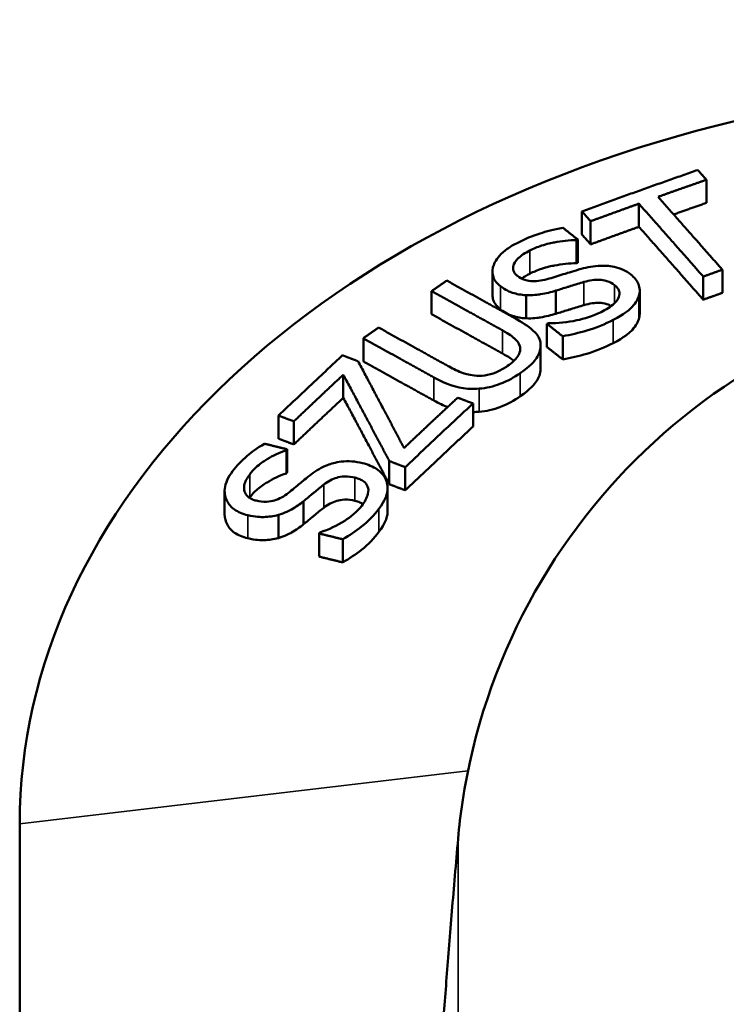
# Model space of a CAD drawing. Units: millimetres. Extents: x 295 to 917, y 356 to 779.
# Drawn here: x 310 to 332, y 748 to 779 of the extents above; entities that cross this region are included whole.
import ezdxf

# ---------------------------------------------------------------- set-up
doc = ezdxf.new("R2010")
doc.units = ezdxf.units.MM
doc.layers.add('Widoczne (ISO)', color=7, linetype='Continuous', lineweight=50)
doc.layers.add('Widoczne wąskie (ISO)', color=7, linetype='Continuous', lineweight=35)

msp = doc.modelspace()

# ---------------------------------------------------------------- linework, layer by layer
at = {"layer": 'Widoczne (ISO)'}
for p, q in [((331.404, 773.735), (331.404, 773.018)), ((327.551, 772.754), (327.551, 772.037)), ((329.315, 772.995), (329.315, 772.278)), ((327.818, 772.451), (327.818, 771.734)), ((327.382, 771.863), (327.382, 771.146)), ((327.422, 771.883), (327.422, 771.166)), ((331.899, 770.948), (331.899, 770.231)), ((324.777, 770.883), (324.777, 770.166)), ((331.306, 770.735), (331.306, 770.019)), ((322.891, 770.285), (322.891, 769.568)), ((326.746, 770.3), (326.746, 769.583)), ((329.338, 770.296), (329.338, 769.579)), ((325.817, 770.158), (325.817, 769.441)), ((326.467, 769.267), (326.467, 768.55)), ((320.779, 768.821), (320.779, 768.104)), ((326.953, 768.886), (326.953, 768.169)), ((326.271, 768.607), (326.271, 767.89)), ((326.271, 768.578), (326.271, 767.861)), ((320.159, 767.694), (320.159, 766.977)), ((324.176, 766.801), (324.176, 766.084)), ((318.153, 766.428), (318.153, 765.711)), ((318.626, 766.247), (318.626, 765.53)), ((318.395, 765.353), (318.395, 764.636)), ((318.418, 765.383), (318.418, 764.666)), ((321.583, 765.017), (321.583, 764.3)), ((322.079, 764.827), (322.079, 764.11)), ((321.529, 764.177), (321.529, 763.46)), ((316.484, 764.085), (316.484, 763.368)), ((318.927, 763.773), (318.927, 763.056)), ((318.148, 763.349), (318.148, 762.632)), ((319.407, 762.773), (319.407, 762.056)), ((320.143, 762.593), (320.143, 761.876)), ((310.136, 727.51), (310.136, 753.768))]:
    msp.add_line(p, q, dxfattribs=at)
msp.add_arc((342.636, 751.611), 19, 16.0248, 171.4239, dxfattribs=at)
msp.add_ellipse((342.636, 753.768), major_axis=(-32.5, 0), ratio=0.707107, start_param=3.787958, end_param=6.283185, dxfattribs=at)
for points, weights in [([(331.137, 774.038), (329.344, 773.412), (327.551, 772.754)], [1.05404058063, 1.05649307323, 1.0540306949]), ([(331.404, 773.735), (331.272, 773.885), (331.137, 774.038)], [1.01443513091, 1.01355052469, 1.01256268958]), ([(329.907, 773.207), (330.655, 773.474), (331.404, 773.735)], [1.06662640131, 1.06644993594, 1.06537280414]), ([(331.899, 770.948), (330.986, 771.984), (329.907, 773.207)], [1.02185681115, 1.02170632192, 1.01455195877]), ([(327.551, 772.754), (327.686, 772.601), (327.818, 772.451)], [1.01256147586, 1.01354942187, 1.01443414329]), ([(327.818, 772.451), (328.567, 772.726), (329.315, 772.995)], [1.06536239925, 1.06644385395, 1.06662467301]), ([(329.315, 772.995), (330.393, 771.772), (331.306, 770.735)], [1.01455203461, 1.02170667629, 1.02185738424]), ([(331.404, 773.018), (330.896, 772.841), (330.389, 772.661)], [1, 1.00068555112, 1.00098240847]), ([(327.422, 771.883), (327.194, 772.062), (326.96, 772.246)], [1.01599674791, 1.01492619484, 1.01366316063]), ([(329.315, 772.278), (328.567, 772.009), (327.818, 771.734)], [1.0011848304, 1.001015105, 1]), ([(331.306, 770.019), (330.393, 771.055), (329.315, 772.278)], [1.01187988146, 1.00938856694, 1]), ([(327.382, 771.863), (327.402, 771.873), (327.422, 771.883)], [1.07645274859, 1.07642826777, 1.07640299522]), ([(327.818, 771.734), (327.686, 771.884), (327.551, 772.037)], [1.00119555144, 1.00064897955, 1]), ([(327.422, 771.166), (327.402, 771.156), (327.382, 771.146)], [1, 1.00002347871, 1.00004622188]), ([(331.306, 770.735), (331.603, 770.842), (331.899, 770.948)], [1.16892701887, 1.16903658049, 1.16892965861]), ([(323.366, 770.61), (323.129, 770.448), (322.891, 770.285)], [1.05426821362, 1.05463374272, 1.05486514348]), ([(325.547, 769.401), (324.518, 769.972), (323.366, 770.61)], [1.02033339682, 1.01804569765, 1.01259055742]), ([(322.891, 770.285), (324.049, 769.644), (325.084, 769.07)], [1.01266291896, 1.01811137102, 1.02034875615]), ([(331.899, 770.231), (331.603, 770.125), (331.306, 770.019)], [1.00000225826, 1.00009372836, 1]), ([(325.084, 768.353), (324.049, 768.927), (322.891, 769.568)], [1.0073972945, 1.00528431083, 1]), ([(321.254, 769.154), (321.017, 768.988), (320.779, 768.821)], [1.05486514355, 1.0546337428, 1.05426821372]), ([(323.435, 767.945), (322.406, 768.515), (321.254, 769.154)], [1.02032411168, 1.01808148138, 1.01266291962]), ([(326.507, 769.288), (326.487, 769.277), (326.467, 769.267)], [1.14037952323, 1.14034527081, 1.14030998389]), ([(326.467, 769.267), (326.715, 769.073), (326.953, 768.886)], [1.02138069481, 1.0217867918, 1.02191037905]), ([(320.779, 768.821), (321.93, 768.183), (322.96, 767.612)], [1.0125905575, 1.01804569775, 1.02033339692]), ([(326.953, 768.169), (326.715, 768.356), (326.467, 768.55)], [1.00234828851, 1.00131191376, 1]), ([(320.136, 768.295), (319.145, 767.373), (318.153, 766.428)], [1.05438066002, 1.0560935038, 1.05448640605]), ([(320.616, 768.111), (320.378, 768.202), (320.136, 768.295)], [1.01449331403, 1.01360192152, 1.01260426803]), ([(322.039, 765.42), (321.378, 766.678), (320.616, 768.111)], [1.03812137795, 1.03454528152, 1.02323871798]), ([(322.96, 766.895), (321.93, 767.466), (320.779, 768.104)], [1.00734396539, 1.00523633912, 1]), ([(318.626, 766.247), (319.393, 766.978), (320.159, 767.694)], [1.06584205896, 1.06715007646, 1.06636885873]), ([(320.159, 767.694), (320.921, 766.271), (321.583, 765.017)], [1.02466895234, 1.0364216473, 1.0405586314]), ([(320.159, 766.977), (319.393, 766.261), (318.626, 765.53)], [1.00049425688, 1.00122721512, 1]), ([(321.583, 764.3), (320.921, 765.554), (320.159, 766.977)], [1.01772743909, 1.01257488327, 1]), ([(323.703, 766.983), (322.87, 766.21), (322.039, 765.42)], [1.15171078192, 1.1539709492, 1.15269641665]), ([(324.176, 766.801), (323.942, 766.891), (323.703, 766.983)], [1.02197020878, 1.02193150885, 1.02174713351]), ([(322.079, 764.827), (323.127, 765.829), (324.176, 766.801)], [1.16753550642, 1.17047362648, 1.16744576127]), ([(318.153, 766.428), (318.392, 766.337), (318.626, 766.247)], [1.01261712771, 1.01359996479, 1.01447937879]), ([(324.176, 766.084), (323.127, 765.112), (322.079, 764.11)], [1, 1.00259358105, 1.00007687308]), ([(318.626, 765.53), (318.392, 765.62), (318.153, 765.711)], [1.00119644422, 1.00064951634, 1]), ([(318.418, 765.383), (318.073, 765.467), (317.718, 765.554)], [1.015996748, 1.01492619493, 1.01366316071]), ([(318.395, 765.353), (318.406, 765.368), (318.418, 765.383)], [1.07645274859, 1.07642826777, 1.07640299522]), ([(321.583, 765.017), (321.834, 764.92), (322.079, 764.827)], [1.02172465757, 1.02192395892, 1.02196341702]), ([(318.418, 764.666), (318.406, 764.651), (318.395, 764.636)], [1, 1.00002347871, 1.00004622188]), ([(322.079, 764.11), (321.834, 764.203), (321.583, 764.3)], [1.00178324773, 1.0009695164, 1]), ([(319.43, 762.803), (319.418, 762.788), (319.407, 762.773)], [1.14037952323, 1.14034527081, 1.14030998389]), ([(319.407, 762.773), (319.781, 762.681), (320.143, 762.593)], [1.02138069545, 1.02178679246, 1.02191037971]), ([(320.143, 761.876), (319.781, 761.964), (319.407, 762.056)], [1.00234828869, 1.00131191386, 1]), ([(322.846, 740.448), (323.068, 745.974), (323.714, 753.309)], [286.798401843, 275.252009819, 246.372225089])]:
    msp.add_rational_spline(points, weights, degree=2, dxfattribs=at)
for points, knots in [([(326.96, 772.246), (326.676, 772.199), (326.435, 772.132), (326.01, 771.994), (325.779, 771.896), (325.562, 771.786)], [-0.1386121, -0.1386121, -0.1386121, -0.1386121, -0.0801041, -0.0801041, 0, 0, 0, 0]), ([(325.933, 771.542), (326.048, 771.6), (326.17, 771.651), (326.469, 771.75), (326.611, 771.779), (326.923, 771.838), (327.157, 771.865), (327.382, 771.863)], [-0.1165515, -0.1165515, -0.1165515, -0.1165515, -0.095765, -0.095765, -0.0685109, -0.0685109, 0, 0, 0, 0]), ([(325.562, 771.786), (325.445, 771.727), (325.335, 771.663), (325.145, 771.527), (325.065, 771.457), (324.867, 771.237), (324.816, 771.108), (324.768, 770.912), (324.771, 770.811), (324.847, 770.609), (324.923, 770.517), (325.027, 770.436)], [-0.1992966, -0.1992966, -0.1992966, -0.1992966, -0.1738786, -0.1738786, -0.1503265, -0.1503265, -0.104782, -0.104782, -0.0543116, -0.0543116, 0, 0, 0, 0]), ([(325.551, 770.756), (325.521, 770.779), (325.495, 770.804), (325.454, 770.857), (325.439, 770.883), (325.41, 770.965), (325.411, 771.02), (325.444, 771.129), (325.48, 771.204), (325.662, 771.387), (325.792, 771.471), (325.933, 771.542)], [-0.2079636, -0.2079636, -0.2079636, -0.2079636, -0.179108, -0.179108, -0.151692, -0.151692, -0.0999298, -0.0999298, -0.0521097, -0.0521097, 0, 0, 0, 0]), ([(327.382, 771.146), (327.156, 771.149), (326.922, 771.121), (326.612, 771.062), (326.469, 771.033), (326.17, 770.934), (326.048, 770.883), (325.933, 770.825)], [0, 0, 0, 0, 0.0686559, 0.0686559, 0.0953013, 0.0953013, 0.1155586, 0.1155586, 0.1155586, 0.1155586]), ([(327.521, 770.972), (327.317, 770.916), (327.097, 770.846), (326.872, 770.775), (326.694, 770.719), (326.534, 770.671)], [-0.07298141, -0.07298141, -0.07298141, -0.07298141, -0.05122974, -0.05122974, 0, 0, 0, 0]), ([(329.062, 770.799), (328.992, 770.854), (328.913, 770.904), (328.74, 770.984), (328.648, 771.015), (328.383, 771.073), (328.235, 771.076), (327.922, 771.064), (327.715, 771.024), (327.521, 770.972)], [-0.1352155, -0.1352155, -0.1352155, -0.1352155, -0.1138151, -0.1138151, -0.0940762, -0.0940762, -0.0614938, -0.0614938, 0, 0, 0, 0]), ([(326.534, 770.671), (326.447, 770.645), (326.356, 770.623), (326.182, 770.597), (326.1, 770.591), (325.951, 770.596), (325.871, 770.604), (325.692, 770.661), (325.615, 770.706), (325.551, 770.756)], [-0.1442289, -0.1442289, -0.1442289, -0.1442289, -0.1019843, -0.1019843, -0.0645251, -0.0645251, -0.0334583, -0.0334583, 0, 0, 0, 0]), ([(327.613, 770.569), (327.695, 770.592), (327.782, 770.612), (327.943, 770.635), (328.018, 770.64), (328.151, 770.635), (328.232, 770.626), (328.416, 770.567), (328.494, 770.522), (328.56, 770.47)], [-0.1519761, -0.1519761, -0.1519761, -0.1519761, -0.1057795, -0.1057795, -0.0660609, -0.0660609, -0.0340227, -0.0340227, 0, 0, 0, 0]), ([(329.311, 770.131), (329.331, 770.192), (329.34, 770.252), (329.335, 770.388), (329.316, 770.45), (329.254, 770.608), (329.176, 770.71), (329.062, 770.799)], [-0.1023465, -0.1023465, -0.1023465, -0.1023465, -0.0832812, -0.0832812, -0.0596373, -0.0596373, 0, 0, 0, 0]), ([(325.027, 770.436), (325.184, 770.313), (325.324, 770.26), (325.527, 770.193), (325.666, 770.166), (325.817, 770.158)], [-0.07391027, -0.07391027, -0.07391027, -0.07391027, -0.04656208, -0.04656208, 0, 0, 0, 0]), ([(325.817, 770.158), (326.029, 770.149), (326.192, 770.174), (326.431, 770.214), (326.592, 770.254), (326.746, 770.3)], [-0.07282083, -0.07282083, -0.07282083, -0.07282083, -0.04947275, -0.04947275, 0, 0, 0, 0]), ([(326.746, 770.3), (326.864, 770.337), (326.991, 770.376), (327.14, 770.424), (327.173, 770.434), (327.338, 770.488), (327.478, 770.53), (327.613, 770.569)], [-0.09173402, -0.09173402, -0.09173402, -0.09173402, -0.05374251, -0.05374251, -0.0432438, -0.0432438, 0, 0, 0, 0]), ([(328.56, 770.47), (328.595, 770.442), (328.627, 770.412), (328.674, 770.349), (328.691, 770.316), (328.719, 770.224), (328.715, 770.164), (328.674, 770.05), (328.636, 769.982), (328.44, 769.8), (328.291, 769.71), (328.14, 769.633)], [-0.2199419, -0.2199419, -0.2199419, -0.2199419, -0.1867406, -0.1867406, -0.1554912, -0.1554912, -0.1020128, -0.1020128, -0.0557532, -0.0557532, 0, 0, 0, 0]), ([(325.027, 769.719), (324.924, 769.8), (324.847, 769.892), (324.787, 770.052), (324.777, 770.108), (324.777, 770.166)], [0, 0, 0, 0, 0.05424689, 0.05424689, 0.08303746, 0.08303746, 0.08303746, 0.08303746]), ([(328.514, 769.39), (328.863, 769.567), (329.004, 769.696), (329.184, 769.875), (329.266, 770), (329.311, 770.131)], [-0.09853768, -0.09853768, -0.09853768, -0.09853768, -0.06528737, -0.06528737, 0, 0, 0, 0]), ([(325.817, 769.441), (325.667, 769.449), (325.528, 769.476), (325.324, 769.543), (325.184, 769.596), (325.027, 769.719)], [0, 0, 0, 0, 0.04637982, 0.04637982, 0.07409894, 0.07409894, 0.07409894, 0.07409894]), ([(327.613, 769.852), (327.478, 769.813), (327.338, 769.771), (327.173, 769.717), (327.141, 769.707), (326.991, 769.659), (326.864, 769.62), (326.746, 769.583)], [0, 0, 0, 0, 0.04319378, 0.04319378, 0.05370341, 0.05370341, 0.09173258, 0.09173258, 0.09173258, 0.09173258]), ([(328.455, 769.823), (328.414, 769.845), (328.37, 769.865), (328.233, 769.909), (328.152, 769.918), (328.019, 769.923), (327.943, 769.918), (327.782, 769.895), (327.696, 769.875), (327.613, 769.852)], [0.0165601, 0.0165601, 0.0165601, 0.0165601, 0.0339689, 0.0339689, 0.0660335, 0.0660335, 0.1058334, 0.1058334, 0.1522158, 0.1522158, 0.1522158, 0.1522158]), ([(326.271, 768.578), (326.275, 768.654), (326.263, 768.727), (326.193, 768.899), (326.129, 768.97), (325.957, 769.152), (325.753, 769.287), (325.547, 769.401)], [-0.122999, -0.122999, -0.122999, -0.122999, -0.1091091, -0.1091091, -0.0895326, -0.0895326, 0, 0, 0, 0]), ([(326.746, 769.583), (326.593, 769.537), (326.432, 769.497), (326.192, 769.457), (326.029, 769.432), (325.817, 769.441)], [0, 0, 0, 0, 0.04935464, 0.04935464, 0.07298825, 0.07298825, 0.07298825, 0.07298825]), ([(328.14, 769.633), (327.884, 769.503), (327.606, 769.427), (327.098, 769.316), (326.803, 769.286), (326.507, 769.288)], [-0.1570304, -0.1570304, -0.1570304, -0.1570304, -0.0903252, -0.0903252, 0, 0, 0, 0]), ([(326.953, 768.886), (327.205, 768.932), (327.455, 768.991), (327.985, 769.142), (328.267, 769.265), (328.514, 769.39)], [-0.1679825, -0.1679825, -0.1679825, -0.1679825, -0.0911595, -0.0911595, 0, 0, 0, 0]), ([(329.311, 769.414), (329.267, 769.285), (329.187, 769.162), (329.007, 768.981), (328.865, 768.851), (328.514, 768.674)], [0, 0, 0, 0, 0.06422284, 0.06422284, 0.09943379, 0.09943379, 0.09943379, 0.09943379]), ([(325.084, 769.07), (325.307, 768.947), (325.408, 768.864), (325.537, 768.752), (325.595, 768.671), (325.624, 768.581)], [-0.0720786, -0.0720786, -0.0720786, -0.0720786, -0.04614924, -0.04614924, 0, 0, 0, 0]), ([(325.624, 768.581), (325.64, 768.531), (325.643, 768.481), (325.619, 768.363), (325.588, 768.307), (325.489, 768.157), (325.376, 768.055), (325.244, 767.964)], [-0.09001583, -0.09001583, -0.09001583, -0.09001583, -0.07484183, -0.07484183, -0.05565632, -0.05565632, 0, 0, 0, 0]), ([(325.64, 767.744), (325.949, 767.958), (326.078, 768.11), (326.224, 768.329), (326.267, 768.452), (326.271, 768.578)], [-0.1097035, -0.1097035, -0.1097035, -0.1097035, -0.0611014, -0.0611014, 0, 0, 0, 0]), ([(328.514, 768.674), (328.267, 768.549), (327.985, 768.425), (327.455, 768.274), (327.206, 768.215), (326.953, 768.169)], [0, 0, 0, 0, 0.0911053, 0.0911053, 0.1679871, 0.1679871, 0.1679871, 0.1679871]), ([(324.294, 767.661), (324.086, 767.672), (323.943, 767.717), (323.721, 767.795), (323.566, 767.873), (323.435, 767.945)], [-0.08187415, -0.08187415, -0.08187415, -0.08187415, -0.05679587, -0.05679587, 0, 0, 0, 0]), ([(325.244, 767.964), (325.153, 767.901), (325.053, 767.842), (324.868, 767.757), (324.756, 767.713), (324.511, 767.664), (324.402, 767.656), (324.294, 767.661)], [-0.1340824, -0.1340824, -0.1340824, -0.1340824, -0.0752392, -0.0752392, -0.0334596, -0.0334596, 0, 0, 0, 0]), ([(326.271, 767.861), (326.267, 767.735), (326.224, 767.612), (326.078, 767.393), (325.949, 767.241), (325.64, 767.027)], [0, 0, 0, 0, 0.0611017, 0.0611017, 0.1097034, 0.1097034, 0.1097034, 0.1097034]), ([(322.96, 767.612), (323.38, 767.38), (323.667, 767.311), (323.99, 767.253), (324.174, 767.245), (324.367, 767.262)], [-0.1067378, -0.1067378, -0.1067378, -0.1067378, -0.0583018, -0.0583018, 0, 0, 0, 0]), ([(324.367, 767.262), (324.476, 767.27), (324.584, 767.287), (324.813, 767.339), (324.92, 767.373), (325.243, 767.495), (325.455, 767.616), (325.64, 767.744)], [-0.1327231, -0.1327231, -0.1327231, -0.1327231, -0.1069969, -0.1069969, -0.0775958, -0.0775958, 0, 0, 0, 0]), ([(325.64, 767.027), (325.456, 766.899), (325.244, 766.778), (324.921, 766.656), (324.813, 766.622), (324.584, 766.57), (324.476, 766.553), (324.367, 766.545)], [0, 0, 0, 0, 0.077547, 0.077547, 0.1070374, 0.1070374, 0.1327512, 0.1327512, 0.1327512, 0.1327512]), ([(317.718, 765.554), (317.484, 765.422), (317.305, 765.286), (317.004, 765.028), (316.856, 764.868), (316.73, 764.701)], [-0.1386121, -0.1386121, -0.1386121, -0.1386121, -0.0801041, -0.0801041, 0, 0, 0, 0]), ([(317.259, 764.605), (317.325, 764.693), (317.404, 764.777), (317.615, 764.96), (317.729, 765.031), (317.981, 765.183), (318.181, 765.282), (318.395, 765.353)], [-0.1165515, -0.1165515, -0.1165515, -0.1165515, -0.095765, -0.095765, -0.0685109, -0.0685109, 0, 0, 0, 0]), ([(320.753, 764.954), (320.648, 764.98), (320.537, 764.999), (320.315, 765.014), (320.207, 765.012), (319.914, 764.978), (319.772, 764.933), (319.487, 764.822), (319.319, 764.721), (319.174, 764.612)], [-0.1352155, -0.1352155, -0.1352155, -0.1352155, -0.1138151, -0.1138151, -0.0940762, -0.0940762, -0.0614938, -0.0614938, 0, 0, 0, 0]), ([(321.475, 764.446), (321.45, 764.506), (321.414, 764.562), (321.312, 764.68), (321.248, 764.728), (321.074, 764.847), (320.926, 764.912), (320.753, 764.954)], [-0.1023465, -0.1023465, -0.1023465, -0.1023465, -0.0832812, -0.0832812, -0.0596373, -0.0596373, 0, 0, 0, 0]), ([(316.73, 764.701), (316.663, 764.612), (316.605, 764.52), (316.524, 764.339), (316.498, 764.251), (316.469, 763.995), (316.513, 763.864), (316.61, 763.676), (316.685, 763.588), (316.902, 763.435), (317.041, 763.378), (317.198, 763.34)], [-0.1992966, -0.1992966, -0.1992966, -0.1992966, -0.1738786, -0.1738786, -0.1503265, -0.1503265, -0.104782, -0.104782, -0.0543116, -0.0543116, 0, 0, 0, 0]), ([(317.464, 763.79), (317.42, 763.801), (317.377, 763.815), (317.301, 763.848), (317.267, 763.866), (317.181, 763.929), (317.142, 763.978), (317.095, 764.084), (317.074, 764.162), (317.114, 764.382), (317.177, 764.497), (317.259, 764.605)], [-0.2079636, -0.2079636, -0.2079636, -0.2079636, -0.179108, -0.179108, -0.151692, -0.151692, -0.0999298, -0.0999298, -0.0521097, -0.0521097, 0, 0, 0, 0]), ([(318.395, 764.636), (318.18, 764.565), (317.98, 764.466), (317.729, 764.315), (317.615, 764.243), (317.404, 764.06), (317.325, 763.976), (317.259, 763.888)], [0, 0, 0, 0, 0.0686559, 0.0686559, 0.0953013, 0.0953013, 0.1155586, 0.1155586, 0.1155586, 0.1155586]), ([(319.174, 764.612), (319.022, 764.498), (318.864, 764.365), (318.703, 764.231), (318.575, 764.124), (318.458, 764.031)], [-0.07298141, -0.07298141, -0.07298141, -0.07298141, -0.05122974, -0.05122974, 0, 0, 0, 0]), ([(319.554, 764.287), (319.615, 764.334), (319.682, 764.379), (319.818, 764.451), (319.885, 764.48), (320.014, 764.518), (320.097, 764.536), (320.314, 764.543), (320.421, 764.528), (320.519, 764.504)], [-0.1519761, -0.1519761, -0.1519761, -0.1519761, -0.1057795, -0.1057795, -0.0660609, -0.0660609, -0.0340227, -0.0340227, 0, 0, 0, 0]), ([(320.519, 764.504), (320.574, 764.491), (320.625, 764.474), (320.716, 764.434), (320.756, 764.411), (320.849, 764.338), (320.889, 764.284), (320.933, 764.171), (320.946, 764.099), (320.893, 763.875), (320.817, 763.748), (320.73, 763.632)], [-0.2199419, -0.2199419, -0.2199419, -0.2199419, -0.1867406, -0.1867406, -0.1554912, -0.1554912, -0.1020128, -0.1020128, -0.0557532, -0.0557532, 0, 0, 0, 0]), ([(318.927, 763.773), (319.013, 763.843), (319.104, 763.918), (319.211, 764.008), (319.234, 764.028), (319.352, 764.128), (319.454, 764.209), (319.554, 764.287)], [-0.09173402, -0.09173402, -0.09173402, -0.09173402, -0.05374251, -0.05374251, -0.0432438, -0.0432438, 0, 0, 0, 0]), ([(321.26, 763.539), (321.463, 763.807), (321.502, 763.965), (321.542, 764.18), (321.529, 764.316), (321.475, 764.446)], [-0.09853768, -0.09853768, -0.09853768, -0.09853768, -0.06528737, -0.06528737, 0, 0, 0, 0]), ([(318.458, 764.031), (318.394, 763.98), (318.324, 763.932), (318.178, 763.853), (318.104, 763.821), (317.96, 763.778), (317.878, 763.759), (317.667, 763.752), (317.561, 763.766), (317.464, 763.79)], [-0.1442289, -0.1442289, -0.1442289, -0.1442289, -0.1019843, -0.1019843, -0.0645251, -0.0645251, -0.0334583, -0.0334583, 0, 0, 0, 0]), ([(318.148, 763.349), (318.356, 763.409), (318.493, 763.483), (318.691, 763.595), (318.815, 763.682), (318.927, 763.773)], [-0.07282083, -0.07282083, -0.07282083, -0.07282083, -0.04947275, -0.04947275, 0, 0, 0, 0]), ([(319.554, 763.57), (319.454, 763.492), (319.353, 763.411), (319.235, 763.311), (319.212, 763.291), (319.104, 763.201), (319.013, 763.126), (318.927, 763.056)], [0, 0, 0, 0, 0.04319378, 0.04319378, 0.05370341, 0.05370341, 0.09173258, 0.09173258, 0.09173258, 0.09173258]), ([(320.73, 763.632), (320.581, 763.436), (320.373, 763.279), (319.971, 763.018), (319.713, 762.897), (319.43, 762.803)], [-0.1570304, -0.1570304, -0.1570304, -0.1570304, -0.0903252, -0.0903252, 0, 0, 0, 0]), ([(320.519, 763.787), (320.421, 763.811), (320.314, 763.826), (320.098, 763.819), (320.015, 763.801), (319.885, 763.763), (319.818, 763.734), (319.682, 763.662), (319.615, 763.617), (319.554, 763.57)], [0, 0, 0, 0, 0.0339689, 0.0339689, 0.0660335, 0.0660335, 0.1058334, 0.1058334, 0.1522158, 0.1522158, 0.1522158, 0.1522158]), ([(320.767, 763.684), (320.738, 763.704), (320.706, 763.721), (320.625, 763.757), (320.573, 763.774), (320.519, 763.787)], [0.16128772, 0.16128772, 0.16128772, 0.16128772, 0.1855827, 0.1855827, 0.21822126, 0.21822126, 0.21822126, 0.21822126]), ([(317.198, 762.623), (317.041, 762.661), (316.903, 762.718), (316.684, 762.871), (316.609, 762.96), (316.52, 763.135), (316.483, 763.238), (316.484, 763.368)], [0, 0, 0, 0, 0.0542469, 0.0542469, 0.1050374, 0.1050374, 0.1432138, 0.1432138, 0.1432138, 0.1432138]), ([(317.198, 763.34), (317.435, 763.282), (317.606, 763.28), (317.848, 763.286), (317.999, 763.308), (318.148, 763.349)], [-0.07391027, -0.07391027, -0.07391027, -0.07391027, -0.04656208, -0.04656208, 0, 0, 0, 0]), ([(320.143, 762.593), (320.349, 762.714), (320.544, 762.847), (320.938, 763.149), (321.117, 763.349), (321.26, 763.539)], [-0.1679825, -0.1679825, -0.1679825, -0.1679825, -0.0911595, -0.0911595, 0, 0, 0, 0]), ([(321.529, 763.46), (321.529, 763.417), (321.525, 763.372), (321.503, 763.251), (321.464, 763.091), (321.26, 762.822)], [0.04362372, 0.04362372, 0.04362372, 0.04362372, 0.06422284, 0.06422284, 0.09943379, 0.09943379, 0.09943379, 0.09943379]), ([(318.927, 763.056), (318.815, 762.965), (318.692, 762.879), (318.493, 762.766), (318.356, 762.692), (318.148, 762.632)], [0, 0, 0, 0, 0.04935464, 0.04935464, 0.07298825, 0.07298825, 0.07298825, 0.07298825]), ([(321.26, 762.822), (321.117, 762.632), (320.938, 762.433), (320.544, 762.13), (320.35, 761.997), (320.143, 761.876)], [0, 0, 0, 0, 0.0911053, 0.0911053, 0.1679871, 0.1679871, 0.1679871, 0.1679871]), ([(318.148, 762.632), (318, 762.591), (317.849, 762.569), (317.607, 762.563), (317.435, 762.565), (317.198, 762.623)], [0, 0, 0, 0, 0.04637982, 0.04637982, 0.07409894, 0.07409894, 0.07409894, 0.07409894]), ([(323.714, 753.309), (323.714, 753.312), (323.714, 753.315), (323.747, 753.69), (323.792, 754.066), (323.849, 754.444)], [134.415442, 134.415442, 134.415442, 134.415442, 134.427774, 134.427774, 135.887769, 135.887769, 135.887769, 135.887769])]:
    msp.add_open_spline(points, degree=3, knots=knots, dxfattribs=at)
for points in [[(325.933, 770.825), (325.843, 770.779), (325.757, 770.729), (325.682, 770.673)], [(329.338, 769.579), (329.338, 769.524), (329.329, 769.469), (329.311, 769.414)], [(325.438, 768.121), (325.386, 768.165), (325.284, 768.243), (325.084, 768.353)], [(326.271, 767.89), (326.271, 767.88), (326.271, 767.87), (326.271, 767.861)], [(323.389, 766.691), (323.267, 766.739), (323.123, 766.805), (322.96, 766.895)], [(324.367, 766.545), (324.303, 766.539), (324.239, 766.536), (324.176, 766.536)], [(317.259, 763.888), (317.256, 763.885), (317.254, 763.882), (317.251, 763.878)]]:
    msp.add_open_spline(points, degree=3, dxfattribs=at)
at = {"layer": 'Widoczne wąskie (ISO)'}
for p, q in [((325.933, 771.542), (325.933, 770.825)), ((325.027, 770.436), (325.027, 769.719)), ((327.613, 770.569), (327.613, 769.852)), ((328.56, 770.47), (328.56, 769.911)), ((329.311, 770.131), (329.311, 769.414)), ((328.514, 769.39), (328.514, 768.674)), ((325.084, 769.07), (325.084, 768.353)), ((325.624, 768.581), (325.624, 768.395)), ((322.96, 767.612), (322.96, 766.895)), ((325.64, 767.744), (325.64, 767.027)), ((324.367, 767.262), (324.367, 766.545)), ((317.259, 764.605), (317.259, 763.888)), ((320.519, 764.504), (320.519, 763.787)), ((319.554, 764.287), (319.554, 763.57)), ((317.198, 763.34), (317.198, 762.623)), ((321.26, 763.539), (321.26, 762.822)), ((310.136, 753.768), (324.02, 755.411)), ((323.714, 753.309), (323.714, 717.045))]:
    msp.add_line(p, q, dxfattribs=at)

doc.saveas('drawing.dxf')
